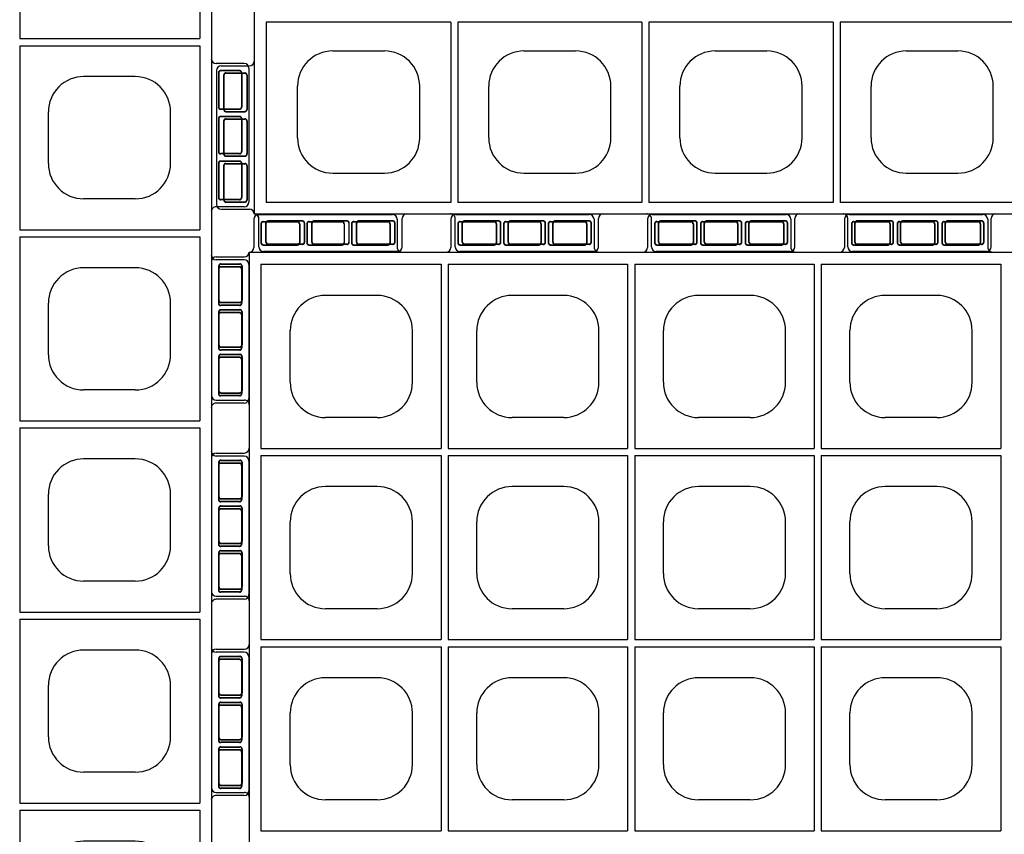
# Model space of a CAD drawing. Extents: x 0 to 36, y 0 to 22.
# Drawn here: x 4.1 to 5.2, y 3.7 to 4.6 of the extents above; entities that cross this region are included whole.
import ezdxf

# ---------------------------------------------------------------- set-up
doc = ezdxf.new("R2010")
doc.units = 0
doc.header["$LTSCALE"] = 0.5
doc.header["$MEASUREMENT"] = 0
doc.linetypes.add('DASHED', pattern=[0.75, 0.5, -0.25])
doc.linetypes.add('SOLID', pattern=[0])
doc.layers.get('0').update_dxf_attribs({"linetype": 'CONTINUOUS'})
doc.layers.get('DEFPOINTS').update_dxf_attribs({"linetype": 'CONTINUOUS'})
for name, color, linetype in [('GEOBLOCK', 7, 'SOLID'), ('TABS', 7, 'SOLID'), ('TEXT', 7, 'CONTINUOUS')]:
    doc.layers.add(name, color=color, linetype=linetype)

# ---------------------------------------------------------------- blocks, each defined once
blk = doc.blocks.new('SECTPLAN')
for p, q in [((7.3762, 4.79), (7.3762, 4.0232)), ((8.1599, 4.79), (8.1599, 4.0232)), ((8.1899, 4.79), (8.1899, 4.0232)), ((8.9736, 4.79), (8.9736, 4.0232)), ((9.0036, 4.79), (9.0036, 4.0232)), ((9.7887, 4.79), (9.7887, 4.0232)), ((7.658, 4.6653), (7.878, 4.6653)), ((8.4717, 4.6653), (8.6917, 4.6653)), ((9.2855, 4.6653), (9.5055, 4.6653)), ((7.508, 4.2953), (7.508, 4.5153)), ((8.028, 4.2953), (8.028, 4.5153)), ((8.3217, 4.2953), (8.3217, 4.5153)), ((8.8417, 4.2953), (8.8417, 4.5153)), ((9.1355, 4.2953), (9.1355, 4.5153)), ((9.6555, 4.2953), (9.6555, 4.5153)), ((7.658, 4.1453), (7.878, 4.1453)), ((8.4717, 4.1453), (8.6917, 4.1453)), ((9.2855, 4.1453), (9.5055, 4.1453)), ((7.3762, 3.9932), (7.3762, 3.2291)), ((8.1599, 3.9932), (8.1599, 3.2291)), ((8.1899, 3.9932), (8.1899, 3.2291)), ((8.9736, 3.9932), (8.9736, 3.2291)), ((9.0036, 3.9932), (9.0036, 3.2291)), ((9.7887, 3.9932), (9.7887, 3.2291)), ((7.658, 3.8712), (7.878, 3.8712)), ((8.4717, 3.8712), (8.6917, 3.8712)), ((9.2855, 3.8712), (9.5055, 3.8712)), ((7.508, 3.5012), (7.508, 3.7212)), ((8.028, 3.5012), (8.028, 3.7212)), ((8.3217, 3.5012), (8.3217, 3.7212)), ((8.8417, 3.5012), (8.8417, 3.7212)), ((9.1355, 3.5012), (9.1355, 3.7212)), ((9.6555, 3.5012), (9.6555, 3.7212)), ((7.658, 3.3512), (7.878, 3.3512)), ((8.4717, 3.3512), (8.6917, 3.3512)), ((9.2855, 3.3512), (9.5055, 3.3512)), ((7.3762, 3.1991), (7.3762, 2.4356)), ((8.1599, 3.1991), (8.1599, 2.4356)), ((8.1899, 3.1991), (8.1899, 2.4356)), ((8.9736, 3.1991), (8.9736, 2.4356)), ((9.0036, 3.1991), (9.0036, 2.4356)), ((9.7887, 3.1991), (9.7887, 2.4356)), ((7.658, 3.0771), (7.878, 3.0771)), ((8.4717, 3.0771), (8.6917, 3.0771)), ((9.2855, 3.0771), (9.5055, 3.0771)), ((7.508, 2.7071), (7.508, 2.9271)), ((8.028, 2.7071), (8.028, 2.9271)), ((8.3217, 2.7071), (8.3217, 2.9271)), ((8.8417, 2.7071), (8.8417, 2.9271)), ((9.1355, 2.7071), (9.1355, 2.9271)), ((9.6555, 2.7071), (9.6555, 2.9271)), ((7.658, 2.5571), (7.878, 2.5571)), ((8.4717, 2.5571), (8.6917, 2.5571)), ((9.2855, 2.5571), (9.5055, 2.5571)), ((7.3762, 2.4056), (7.3762, 1.6409)), ((8.1599, 2.4056), (8.1599, 1.6409)), ((8.1899, 2.4056), (8.1899, 1.6409)), ((8.9736, 2.4056), (8.9736, 1.6409)), ((9.0036, 2.4056), (9.0036, 1.6409)), ((9.7887, 2.4056), (9.7887, 1.6409)), ((7.658, 2.2829), (7.878, 2.2829)), ((8.4717, 2.2829), (8.6917, 2.2829)), ((9.2855, 2.2829), (9.5055, 2.2829)), ((7.508, 1.9129), (7.508, 2.1329)), ((8.028, 1.9129), (8.028, 2.1329)), ((8.3217, 1.9129), (8.3217, 2.1329)), ((8.8417, 1.9129), (8.8417, 2.1329)), ((9.1355, 1.9129), (9.1355, 2.1329)), ((9.6555, 1.9129), (9.6555, 2.1329)), ((7.658, 1.7629), (7.878, 1.7629)), ((8.4717, 1.7629), (8.6917, 1.7629)), ((9.2855, 1.7629), (9.5055, 1.7629)), ((0.0513, 0.8168), (0.0513, 0.05)), ((0.8364, 0.8168), (0.8364, 0.05)), ((0.8664, 0.8168), (0.8664, 0.05)), ((1.6501, 0.8168), (1.6501, 0.05)), ((1.6801, 0.8168), (1.6801, 0.05)), ((2.4638, 0.8168), (2.4638, 0.05)), ((2.4938, 0.8168), (2.4938, 0.05)), ((3.2776, 0.8168), (3.2776, 0.05)), ((3.3076, 0.8168), (3.3076, 0.05)), ((4.0913, 0.8168), (4.0913, 0.05)), ((4.1213, 0.8168), (4.1213, 0.05)), ((4.905, 0.8168), (4.905, 0.05)), ((4.935, 0.8168), (4.935, 0.05)), ((5.7187, 0.8168), (5.7187, 0.05)), ((5.7487, 0.8168), (5.7487, 0.05)), ((0.3345, 0.6947), (0.5545, 0.6947)), ((1.1483, 0.6947), (1.3683, 0.6947)), ((1.962, 0.6947), (2.182, 0.6947)), ((2.7757, 0.6947), (2.9957, 0.6947)), ((3.5894, 0.6947), (3.8094, 0.6947)), ((4.4031, 0.6947), (4.6231, 0.6947)), ((5.2169, 0.6947), (5.4369, 0.6947)), ((0.1845, 0.3247), (0.1845, 0.5447)), ((0.7045, 0.3247), (0.7045, 0.5447)), ((0.9983, 0.3247), (0.9983, 0.5447)), ((1.5183, 0.3247), (1.5183, 0.5447)), ((1.812, 0.3247), (1.812, 0.5447)), ((2.332, 0.3247), (2.332, 0.5447)), ((2.6257, 0.3247), (2.6257, 0.5447)), ((3.1457, 0.3247), (3.1457, 0.5447)), ((3.4394, 0.3247), (3.4394, 0.5447)), ((3.9594, 0.3247), (3.9594, 0.5447)), ((4.2531, 0.3247), (4.2531, 0.5447)), ((4.7731, 0.3247), (4.7731, 0.5447)), ((5.0669, 0.3247), (5.0669, 0.5447)), ((5.5869, 0.3247), (5.5869, 0.5447)), ((0.3345, 0.1747), (0.5545, 0.1747)), ((1.1483, 0.1747), (1.3683, 0.1747)), ((1.962, 0.1747), (2.182, 0.1747)), ((2.7757, 0.1747), (2.9957, 0.1747)), ((3.5894, 0.1747), (3.8094, 0.1747)), ((4.4031, 0.1747), (4.6231, 0.1747)), ((5.2169, 0.1747), (5.4369, 0.1747))]:
    blk.add_line(p, q)
for centre, start, end in [((7.658, 4.5153), 90, 180), ((7.878, 4.5153), 360, 90), ((8.4717, 4.5153), 90, 180), ((8.6917, 4.5153), 360, 90), ((9.2855, 4.5153), 90, 180), ((9.5055, 4.5153), 360, 90), ((7.658, 4.2953), 180, 270), ((7.878, 4.2953), 270, 360), ((8.4717, 4.2953), 180, 270), ((8.6917, 4.2953), 270, 360), ((9.2855, 4.2953), 180, 270), ((9.5055, 4.2953), 270, 360), ((7.658, 3.7212), 90, 180), ((7.878, 3.7212), 360, 90), ((8.4717, 3.7212), 90, 180), ((8.6917, 3.7212), 360, 90), ((9.2855, 3.7212), 90, 180), ((9.5055, 3.7212), 360, 90), ((7.658, 3.5012), 180, 270), ((7.878, 3.5012), 270, 360), ((8.4717, 3.5012), 180, 270), ((8.6917, 3.5012), 270, 360), ((9.2855, 3.5012), 180, 270), ((9.5055, 3.5012), 270, 360), ((7.658, 2.9271), 90, 180), ((7.878, 2.9271), 360, 90), ((8.4717, 2.9271), 90, 180), ((8.6917, 2.9271), 360, 90), ((9.2855, 2.9271), 90, 180), ((9.5055, 2.9271), 360, 90), ((7.658, 2.7071), 180, 270), ((7.878, 2.7071), 270, 360), ((8.4717, 2.7071), 180, 270), ((8.6917, 2.7071), 270, 360), ((9.2855, 2.7071), 180, 270), ((9.5055, 2.7071), 270, 360), ((7.658, 2.1329), 90, 180), ((7.878, 2.1329), 360, 90), ((8.4717, 2.1329), 90, 180), ((8.6917, 2.1329), 360, 90), ((9.2855, 2.1329), 90, 180), ((9.5055, 2.1329), 360, 90), ((7.658, 1.9129), 180, 270), ((7.878, 1.9129), 270, 360), ((8.4717, 1.9129), 180, 270), ((8.6917, 1.9129), 270, 360), ((9.2855, 1.9129), 180, 270), ((9.5055, 1.9129), 270, 360), ((0.3345, 0.5447), 90, 180), ((0.5545, 0.5447), 360, 90), ((1.1483, 0.5447), 90, 180), ((1.3683, 0.5447), 360, 90), ((1.962, 0.5447), 90, 180), ((2.182, 0.5447), 360, 90), ((2.7757, 0.5447), 90, 180), ((2.9957, 0.5447), 360, 90), ((3.5894, 0.5447), 90, 180), ((3.8094, 0.5447), 360, 90), ((4.4031, 0.5447), 90, 180), ((4.6231, 0.5447), 360, 90), ((5.2169, 0.5447), 90, 180), ((5.4369, 0.5447), 360, 90), ((0.3345, 0.3247), 180, 270), ((0.5545, 0.3247), 270, 360), ((1.1483, 0.3247), 180, 270), ((1.3683, 0.3247), 270, 360), ((1.962, 0.3247), 180, 270), ((2.182, 0.3247), 270, 360), ((2.7757, 0.3247), 180, 270), ((2.9957, 0.3247), 270, 360), ((3.5894, 0.3247), 180, 270), ((3.8094, 0.3247), 270, 360), ((4.4031, 0.3247), 180, 270), ((4.6231, 0.3247), 270, 360), ((5.2169, 0.3247), 180, 270), ((5.4369, 0.3247), 270, 360)]:
    blk.add_arc(centre, 0.15, start, end)
at = {"layer": 'DEFPOINTS', "color": 0, "linetype": 'ByBlock'}
for p in [(-0.14, 0.6312), (0.02, -0.1388), (0.63, -0.1388)]:
    blk.add_point(p, dxfattribs=at)
at = {"layer": 'GEOBLOCK'}
for p, q in [((9.84, 4.84), (0, 4.84)), ((0, 4.84), (0, 0)), ((9.84, 4.84), (9.84, 0)), ((8.1599, 4.79), (7.3762, 4.79)), ((8.9736, 4.79), (8.1899, 4.79)), ((9.7887, 4.79), (9.0036, 4.79)), ((0.8364, 0.05), (0.0513, 0.05)), ((1.6501, 0.05), (0.8664, 0.05)), ((2.4638, 0.05), (1.6801, 0.05)), ((3.2776, 0.05), (2.4938, 0.05)), ((4.0913, 0.05), (3.3076, 0.05)), ((4.905, 0.05), (4.1213, 0.05)), ((5.7187, 0.05), (4.935, 0.05)), ((6.5324, 0.05), (5.7487, 0.05)), ((9.84, 0), (0, 0))]:
    blk.add_line(p, q, dxfattribs=at)
at = {"layer": 'GEOBLOCK', "linetype": 'Continuous'}
for p, q in [((8.1599, 4.0232), (7.3762, 4.0232)), ((8.1599, 3.9932), (7.3762, 3.9932)), ((8.9736, 4.0232), (8.1899, 4.0232)), ((8.9736, 3.9932), (8.1899, 3.9932)), ((9.7887, 4.0232), (9.0036, 4.0232)), ((9.7887, 3.9932), (9.0036, 3.9932)), ((8.1599, 3.2291), (7.3762, 3.2291)), ((8.9736, 3.2291), (8.1899, 3.2291)), ((9.7887, 3.2291), (9.0036, 3.2291)), ((8.1599, 3.1991), (7.3762, 3.1991)), ((8.9736, 3.1991), (8.1899, 3.1991)), ((9.7887, 3.1991), (9.0036, 3.1991)), ((8.1599, 2.4356), (7.3762, 2.4356)), ((8.9736, 2.4356), (8.1899, 2.4356)), ((9.7887, 2.4356), (9.0036, 2.4356)), ((8.1599, 2.4056), (7.3762, 2.4056)), ((8.9736, 2.4056), (8.1899, 2.4056)), ((9.7887, 2.4056), (9.0036, 2.4056)), ((8.1599, 1.6409), (7.3762, 1.6409)), ((8.9736, 1.6409), (8.1899, 1.6409)), ((9.7887, 1.6409), (9.0036, 1.6409)), ((0.8364, 0.8168), (0.0513, 0.8168)), ((1.6501, 0.8168), (0.8664, 0.8168)), ((2.4638, 0.8168), (1.6801, 0.8168)), ((3.2776, 0.8168), (2.4938, 0.8168)), ((4.0913, 0.8168), (3.3076, 0.8168)), ((4.905, 0.8168), (4.1213, 0.8168)), ((5.7187, 0.8168), (4.935, 0.8168)), ((6.5324, 0.8168), (5.7487, 0.8168))]:
    blk.add_line(p, q, dxfattribs=at)
at = {"layer": 'GEOBLOCK', "color": 6}
blk.add_arc((-0.0211, 0.0001), 0.0211, 2.9168, 87.0836, dxfattribs=at)
at = {"layer": 'TABS', "color": 5}
for p, q in [((8.1291, 5), (7.5591, 5)), ((9.8, 5), (9.23, 5)), ((7.5391, 4.98), (7.5391, 4.86)), ((8.1491, 4.98), (8.1491, 4.86)), ((9.21, 4.98), (9.21, 4.86)), ((9.82, 4.98), (9.82, 4.86)), ((0.02, -0.1388), (0.02, -0.0188)), ((0.63, -0.1388), (0.63, -0.0188)), ((1.6909, -0.1388), (1.6909, -0.0188)), ((2.3009, -0.1388), (2.3009, -0.0188)), ((3.3618, -0.1388), (3.3618, -0.0188)), ((3.9718, -0.1388), (3.9718, -0.0188)), ((5.0327, -0.1388), (5.0327, -0.0188)), ((5.6427, -0.1388), (5.6427, -0.0188)), ((0.61, -0.1588), (0.04, -0.1588)), ((2.2809, -0.1588), (1.7109, -0.1588)), ((3.9518, -0.1588), (3.3818, -0.1588)), ((5.6227, -0.1588), (5.0527, -0.1588))]:
    blk.add_line(p, q, dxfattribs=at)
at = {"layer": 'TABS', "color": 6}
for p, q in [((8.9645, 5), (8.3945, 5)), ((8.3745, 4.98), (8.3745, 4.86)), ((8.9845, 4.98), (8.9845, 4.86)), ((9.98, 4.82), (9.86, 4.82)), ((10, 4.8), (10, 4.23)), ((9.98, 4.21), (9.86, 4.21)), ((9.98, 3.1445), (9.86, 3.1445)), ((10, 3.1245), (10, 2.5545)), ((9.98, 2.5345), (9.86, 2.5345)), ((-0.14, 0.6312), (-0.02, 0.6312)), ((-0.16, 0.6112), (-0.16, 0.0412)), ((-0.14, 0.0212), (-0.02, 0.0212)), ((0.8555, -0.1388), (0.8555, -0.0188)), ((1.4655, -0.1388), (1.4655, -0.0188)), ((2.5264, -0.1388), (2.5264, -0.0188)), ((3.1364, -0.1388), (3.1364, -0.0188)), ((4.1973, -0.1388), (4.1973, -0.0188)), ((4.8073, -0.1388), (4.8073, -0.0188)), ((1.4455, -0.1588), (0.8755, -0.1588)), ((3.1164, -0.1588), (2.5464, -0.1588)), ((4.7873, -0.1588), (4.2173, -0.1588))]:
    blk.add_line(p, q, dxfattribs=at)
at = {"layer": 'TABS', "color": 5, "linetype": 'DASHED'}
for p, q in [((7.5691, 4.96), (7.5691, 4.88)), ((7.5705, 4.96), (7.5705, 4.88)), ((7.7241, 4.97), (7.5791, 4.97)), ((7.7241, 4.9686), (7.5791, 4.9686)), ((7.7327, 4.96), (7.7327, 4.88)), ((7.7341, 4.96), (7.7341, 4.88)), ((7.7641, 4.96), (7.7641, 4.88)), ((7.7655, 4.96), (7.7655, 4.88)), ((7.9141, 4.97), (7.7741, 4.97)), ((7.9141, 4.9686), (7.7741, 4.9686)), ((7.9227, 4.96), (7.9227, 4.88)), ((7.9241, 4.96), (7.9241, 4.88)), ((7.9541, 4.96), (7.9541, 4.88)), ((7.9555, 4.96), (7.9555, 4.88)), ((8.1091, 4.97), (7.9641, 4.97)), ((8.1091, 4.9686), (7.9641, 4.9686)), ((8.1177, 4.96), (8.1177, 4.88)), ((8.1191, 4.96), (8.1191, 4.88)), ((9.24, 4.96), (9.24, 4.88)), ((9.2414, 4.96), (9.2414, 4.88)), ((9.395, 4.97), (9.25, 4.97)), ((9.395, 4.9686), (9.25, 4.9686)), ((9.4036, 4.96), (9.4036, 4.88)), ((9.405, 4.96), (9.405, 4.88)), ((9.435, 4.96), (9.435, 4.88)), ((9.4364, 4.96), (9.4364, 4.88)), ((9.585, 4.97), (9.445, 4.97)), ((9.585, 4.9686), (9.445, 4.9686)), ((9.5936, 4.96), (9.5936, 4.88)), ((9.595, 4.96), (9.595, 4.88)), ((9.625, 4.96), (9.625, 4.88)), ((9.6264, 4.96), (9.6264, 4.88)), ((9.78, 4.97), (9.635, 4.97)), ((9.78, 4.9686), (9.635, 4.9686)), ((9.7886, 4.96), (9.7886, 4.88)), ((9.79, 4.96), (9.79, 4.88)), ((7.7241, 4.8714), (7.5791, 4.8714)), ((7.7241, 4.87), (7.5791, 4.87)), ((7.9141, 4.8714), (7.7741, 4.8714)), ((7.9141, 4.87), (7.7741, 4.87)), ((8.1091, 4.8714), (7.9641, 4.8714)), ((8.1091, 4.87), (7.9641, 4.87)), ((9.395, 4.8714), (9.25, 4.8714)), ((9.395, 4.87), (9.25, 4.87)), ((9.585, 4.8714), (9.445, 4.8714)), ((9.585, 4.87), (9.445, 4.87)), ((9.78, 4.8714), (9.635, 4.8714)), ((9.78, 4.87), (9.635, 4.87)), ((0.05, -0.1188), (0.05, -0.0388)), ((0.0514, -0.1188), (0.0514, -0.0388)), ((0.205, -0.0288), (0.06, -0.0288)), ((0.205, -0.0302), (0.06, -0.0302)), ((0.2136, -0.1188), (0.2136, -0.0388)), ((0.215, -0.1188), (0.215, -0.0388)), ((0.245, -0.1188), (0.245, -0.0388)), ((0.2464, -0.1188), (0.2464, -0.0388)), ((0.395, -0.0288), (0.255, -0.0288)), ((0.395, -0.0302), (0.255, -0.0302)), ((0.4036, -0.1188), (0.4036, -0.0388)), ((0.405, -0.1188), (0.405, -0.0388)), ((0.435, -0.1188), (0.435, -0.0388)), ((0.4364, -0.1188), (0.4364, -0.0388)), ((0.59, -0.0288), (0.445, -0.0288)), ((0.59, -0.0302), (0.445, -0.0302)), ((0.5986, -0.1188), (0.5986, -0.0388)), ((0.6, -0.1188), (0.6, -0.0388)), ((1.7209, -0.1188), (1.7209, -0.0388)), ((1.7223, -0.1188), (1.7223, -0.0388)), ((1.8759, -0.0288), (1.7309, -0.0288)), ((1.8759, -0.0302), (1.7309, -0.0302)), ((1.8845, -0.1188), (1.8845, -0.0388)), ((1.8859, -0.1188), (1.8859, -0.0388)), ((1.9159, -0.1188), (1.9159, -0.0388)), ((1.9173, -0.1188), (1.9173, -0.0388)), ((2.0659, -0.0288), (1.9259, -0.0288)), ((2.0659, -0.0302), (1.9259, -0.0302)), ((2.0745, -0.1188), (2.0745, -0.0388)), ((2.0759, -0.1188), (2.0759, -0.0388)), ((2.1059, -0.1188), (2.1059, -0.0388)), ((2.1073, -0.1188), (2.1073, -0.0388)), ((2.2609, -0.0288), (2.1159, -0.0288)), ((2.2609, -0.0302), (2.1159, -0.0302)), ((2.2695, -0.1188), (2.2695, -0.0388)), ((2.2709, -0.1188), (2.2709, -0.0388)), ((3.3918, -0.1188), (3.3918, -0.0388)), ((3.3932, -0.1188), (3.3932, -0.0388)), ((3.5468, -0.0288), (3.4018, -0.0288)), ((3.5468, -0.0302), (3.4018, -0.0302)), ((3.5554, -0.1188), (3.5554, -0.0388)), ((3.5568, -0.1188), (3.5568, -0.0388)), ((3.5868, -0.1188), (3.5868, -0.0388)), ((3.5882, -0.1188), (3.5882, -0.0388)), ((3.7368, -0.0288), (3.5968, -0.0288)), ((3.7368, -0.0302), (3.5968, -0.0302)), ((3.7454, -0.1188), (3.7454, -0.0388)), ((3.7468, -0.1188), (3.7468, -0.0388)), ((3.7768, -0.1188), (3.7768, -0.0388)), ((3.7782, -0.1188), (3.7782, -0.0388)), ((3.9318, -0.0288), (3.7868, -0.0288)), ((3.9318, -0.0302), (3.7868, -0.0302)), ((3.9404, -0.1188), (3.9404, -0.0388)), ((3.9418, -0.1188), (3.9418, -0.0388)), ((5.0627, -0.1188), (5.0627, -0.0388)), ((5.0641, -0.1188), (5.0641, -0.0388)), ((5.2177, -0.0288), (5.0727, -0.0288)), ((5.2177, -0.0302), (5.0727, -0.0302)), ((5.2263, -0.1188), (5.2263, -0.0388)), ((5.2277, -0.1188), (5.2277, -0.0388)), ((5.2577, -0.1188), (5.2577, -0.0388)), ((5.2591, -0.1188), (5.2591, -0.0388)), ((5.4077, -0.0288), (5.2677, -0.0288)), ((5.4077, -0.0302), (5.2677, -0.0302)), ((5.4163, -0.1188), (5.4163, -0.0388)), ((5.4177, -0.1188), (5.4177, -0.0388)), ((5.4477, -0.1188), (5.4477, -0.0388)), ((5.4491, -0.1188), (5.4491, -0.0388)), ((5.6027, -0.0288), (5.4577, -0.0288)), ((5.6027, -0.0302), (5.4577, -0.0302)), ((5.6113, -0.1188), (5.6113, -0.0388)), ((5.6127, -0.1188), (5.6127, -0.0388)), ((0.205, -0.1274), (0.06, -0.1274)), ((0.205, -0.1288), (0.06, -0.1288)), ((0.395, -0.1274), (0.255, -0.1274)), ((0.395, -0.1288), (0.255, -0.1288)), ((0.59, -0.1274), (0.445, -0.1274)), ((0.59, -0.1288), (0.445, -0.1288)), ((1.8759, -0.1274), (1.7309, -0.1274)), ((1.8759, -0.1288), (1.7309, -0.1288)), ((2.0659, -0.1274), (1.9259, -0.1274)), ((2.0659, -0.1288), (1.9259, -0.1288)), ((2.2609, -0.1274), (2.1159, -0.1274)), ((2.2609, -0.1288), (2.1159, -0.1288)), ((3.5468, -0.1274), (3.4018, -0.1274)), ((3.5468, -0.1288), (3.4018, -0.1288)), ((3.7368, -0.1274), (3.5968, -0.1274)), ((3.7368, -0.1288), (3.5968, -0.1288)), ((3.9318, -0.1274), (3.7868, -0.1274)), ((3.9318, -0.1288), (3.7868, -0.1288)), ((5.2177, -0.1274), (5.0727, -0.1274)), ((5.2177, -0.1288), (5.0727, -0.1288)), ((5.4077, -0.1274), (5.2677, -0.1274)), ((5.4077, -0.1288), (5.2677, -0.1288)), ((5.6027, -0.1274), (5.4577, -0.1274)), ((5.6027, -0.1288), (5.4577, -0.1288))]:
    blk.add_line(p, q, dxfattribs=at)
at = {"layer": 'TABS', "color": 6, "linetype": 'DASHED'}
for p, q in [((8.4045, 4.96), (8.4045, 4.88)), ((8.4059, 4.96), (8.4059, 4.88)), ((8.5595, 4.97), (8.4145, 4.97)), ((8.5595, 4.9686), (8.4145, 4.9686)), ((8.5681, 4.96), (8.5681, 4.88)), ((8.5695, 4.96), (8.5695, 4.88)), ((8.5995, 4.96), (8.5995, 4.88)), ((8.6009, 4.96), (8.6009, 4.88)), ((8.7495, 4.97), (8.6095, 4.97)), ((8.7495, 4.9686), (8.6095, 4.9686)), ((8.7581, 4.96), (8.7581, 4.88)), ((8.7595, 4.96), (8.7595, 4.88)), ((8.7895, 4.96), (8.7895, 4.88)), ((8.7909, 4.96), (8.7909, 4.88)), ((8.9445, 4.97), (8.7995, 4.97)), ((8.9445, 4.9686), (8.7995, 4.9686)), ((8.9531, 4.96), (8.9531, 4.88)), ((8.9545, 4.96), (8.9545, 4.88)), ((8.5595, 4.8714), (8.4145, 4.8714)), ((8.5595, 4.87), (8.4145, 4.87)), ((8.7495, 4.8714), (8.6095, 4.8714)), ((8.7495, 4.87), (8.6095, 4.87)), ((8.9445, 4.8714), (8.7995, 4.8714)), ((8.9445, 4.87), (8.7995, 4.87)), ((9.87, 4.78), (9.87, 4.635)), ((9.8714, 4.78), (9.8714, 4.635)), ((9.96, 4.79), (9.88, 4.79)), ((9.96, 4.7886), (9.88, 4.7886)), ((9.9686, 4.78), (9.9686, 4.635)), ((9.97, 4.78), (9.97, 4.635)), ((9.96, 4.6264), (9.88, 4.6264)), ((9.96, 4.625), (9.88, 4.625)), ((9.87, 4.585), (9.87, 4.445)), ((9.8714, 4.585), (9.8714, 4.445)), ((9.96, 4.595), (9.88, 4.595)), ((9.96, 4.5936), (9.88, 4.5936)), ((9.9686, 4.585), (9.9686, 4.445)), ((9.97, 4.585), (9.97, 4.445)), ((9.96, 4.4364), (9.88, 4.4364)), ((9.96, 4.435), (9.88, 4.435)), ((9.96, 4.405), (9.88, 4.405)), ((9.96, 4.4036), (9.88, 4.4036)), ((9.87, 4.395), (9.87, 4.25)), ((9.8714, 4.395), (9.8714, 4.25)), ((9.9686, 4.395), (9.9686, 4.25)), ((9.97, 4.395), (9.97, 4.25)), ((9.96, 4.2414), (9.88, 4.2414)), ((9.96, 4.24), (9.88, 4.24)), ((9.87, 3.1045), (9.87, 2.9595)), ((9.8714, 3.1045), (9.8714, 2.9595)), ((9.96, 3.1145), (9.88, 3.1145)), ((9.96, 3.1131), (9.88, 3.1131)), ((9.9686, 3.1045), (9.9686, 2.9595)), ((9.97, 3.1045), (9.97, 2.9595)), ((9.96, 2.9509), (9.88, 2.9509)), ((9.96, 2.9495), (9.88, 2.9495)), ((9.87, 2.9095), (9.87, 2.7695)), ((9.8714, 2.9095), (9.8714, 2.7695)), ((9.96, 2.9195), (9.88, 2.9195)), ((9.96, 2.9181), (9.88, 2.9181)), ((9.9686, 2.9095), (9.9686, 2.7695)), ((9.97, 2.9095), (9.97, 2.7695)), ((9.96, 2.7609), (9.88, 2.7609)), ((9.96, 2.7595), (9.88, 2.7595)), ((9.96, 2.7295), (9.88, 2.7295)), ((9.96, 2.7281), (9.88, 2.7281)), ((9.87, 2.7195), (9.87, 2.5745)), ((9.8714, 2.7195), (9.8714, 2.5745)), ((9.9686, 2.7195), (9.9686, 2.5745)), ((9.97, 2.7195), (9.97, 2.5745)), ((9.96, 2.5659), (9.88, 2.5659)), ((9.96, 2.5645), (9.88, 2.5645)), ((-0.13, 0.5912), (-0.13, 0.4462)), ((-0.1286, 0.5912), (-0.1286, 0.4462)), ((-0.12, 0.6012), (-0.04, 0.6012)), ((-0.12, 0.5998), (-0.04, 0.5998)), ((-0.0314, 0.5912), (-0.0314, 0.4462)), ((-0.03, 0.5912), (-0.03, 0.4462)), ((-0.12, 0.4376), (-0.04, 0.4376)), ((-0.12, 0.4362), (-0.04, 0.4362)), ((-0.13, 0.3962), (-0.13, 0.2562)), ((-0.1286, 0.3962), (-0.1286, 0.2562)), ((-0.12, 0.4062), (-0.04, 0.4062)), ((-0.12, 0.4048), (-0.04, 0.4048)), ((-0.0314, 0.3962), (-0.0314, 0.2562)), ((-0.03, 0.3962), (-0.03, 0.2562)), ((-0.12, 0.2476), (-0.04, 0.2476)), ((-0.12, 0.2462), (-0.04, 0.2462)), ((-0.12, 0.2162), (-0.04, 0.2162)), ((-0.12, 0.2148), (-0.04, 0.2148)), ((-0.13, 0.2062), (-0.13, 0.0612)), ((-0.1286, 0.2062), (-0.1286, 0.0612)), ((-0.0314, 0.2062), (-0.0314, 0.0612)), ((-0.03, 0.2062), (-0.03, 0.0612)), ((-0.12, 0.0526), (-0.04, 0.0526)), ((-0.12, 0.0512), (-0.04, 0.0512)), ((0.8855, -0.1188), (0.8855, -0.0388)), ((0.8869, -0.1188), (0.8869, -0.0388)), ((1.0405, -0.0288), (0.8955, -0.0288)), ((1.0405, -0.0302), (0.8955, -0.0302)), ((1.0491, -0.1188), (1.0491, -0.0388)), ((1.0505, -0.1188), (1.0505, -0.0388)), ((1.0805, -0.1188), (1.0805, -0.0388)), ((1.0819, -0.1188), (1.0819, -0.0388)), ((1.2305, -0.0288), (1.0905, -0.0288)), ((1.2305, -0.0302), (1.0905, -0.0302)), ((1.2391, -0.1188), (1.2391, -0.0388)), ((1.2405, -0.1188), (1.2405, -0.0388)), ((1.2705, -0.1188), (1.2705, -0.0388)), ((1.2719, -0.1188), (1.2719, -0.0388)), ((1.4255, -0.0288), (1.2805, -0.0288)), ((1.4255, -0.0302), (1.2805, -0.0302)), ((1.4341, -0.1188), (1.4341, -0.0388)), ((1.4355, -0.1188), (1.4355, -0.0388)), ((2.5564, -0.1188), (2.5564, -0.0388)), ((2.5578, -0.1188), (2.5578, -0.0388)), ((2.7114, -0.0288), (2.5664, -0.0288)), ((2.7114, -0.0302), (2.5664, -0.0302)), ((2.72, -0.1188), (2.72, -0.0388)), ((2.7214, -0.1188), (2.7214, -0.0388)), ((2.7514, -0.1188), (2.7514, -0.0388)), ((2.7528, -0.1188), (2.7528, -0.0388)), ((2.9014, -0.0288), (2.7614, -0.0288)), ((2.9014, -0.0302), (2.7614, -0.0302)), ((2.91, -0.1188), (2.91, -0.0388)), ((2.9114, -0.1188), (2.9114, -0.0388)), ((2.9414, -0.1188), (2.9414, -0.0388)), ((2.9428, -0.1188), (2.9428, -0.0388)), ((3.0964, -0.0288), (2.9514, -0.0288)), ((3.0964, -0.0302), (2.9514, -0.0302)), ((3.105, -0.1188), (3.105, -0.0388)), ((3.1064, -0.1188), (3.1064, -0.0388)), ((4.2273, -0.1188), (4.2273, -0.0388)), ((4.2287, -0.1188), (4.2287, -0.0388)), ((4.3823, -0.0288), (4.2373, -0.0288)), ((4.3823, -0.0302), (4.2373, -0.0302)), ((4.3909, -0.1188), (4.3909, -0.0388)), ((4.3923, -0.1188), (4.3923, -0.0388)), ((4.4223, -0.1188), (4.4223, -0.0388)), ((4.4237, -0.1188), (4.4237, -0.0388)), ((4.5723, -0.0288), (4.4323, -0.0288)), ((4.5723, -0.0302), (4.4323, -0.0302)), ((4.5809, -0.1188), (4.5809, -0.0388)), ((4.5823, -0.1188), (4.5823, -0.0388)), ((4.6123, -0.1188), (4.6123, -0.0388)), ((4.6137, -0.1188), (4.6137, -0.0388)), ((4.7673, -0.0288), (4.6223, -0.0288)), ((4.7673, -0.0302), (4.6223, -0.0302)), ((4.7759, -0.1188), (4.7759, -0.0388)), ((4.7773, -0.1188), (4.7773, -0.0388)), ((1.0405, -0.1274), (0.8955, -0.1274)), ((1.0405, -0.1288), (0.8955, -0.1288)), ((1.2305, -0.1274), (1.0905, -0.1274)), ((1.2305, -0.1288), (1.0905, -0.1288)), ((1.4255, -0.1274), (1.2805, -0.1274)), ((1.4255, -0.1288), (1.2805, -0.1288)), ((2.7114, -0.1274), (2.5664, -0.1274)), ((2.7114, -0.1288), (2.5664, -0.1288)), ((2.9014, -0.1274), (2.7614, -0.1274)), ((2.9014, -0.1288), (2.7614, -0.1288)), ((3.0964, -0.1274), (2.9514, -0.1274)), ((3.0964, -0.1288), (2.9514, -0.1288)), ((4.3823, -0.1274), (4.2373, -0.1274)), ((4.3823, -0.1288), (4.2373, -0.1288)), ((4.5723, -0.1274), (4.4323, -0.1274)), ((4.5723, -0.1288), (4.4323, -0.1288)), ((4.7673, -0.1274), (4.6223, -0.1274)), ((4.7673, -0.1288), (4.6223, -0.1288))]:
    blk.add_line(p, q, dxfattribs=at)
at = {"layer": 'TABS', "color": 7}
for p, q in [((9.98, 3.9822), (9.86, 3.9822)), ((10, 3.9622), (10, 3.3922)), ((9.98, 3.3722), (9.86, 3.3722)), ((9.98, 2.3067), (9.86, 2.3067)), ((10, 2.2867), (10, 1.7167)), ((9.98, 1.6967), (9.86, 1.6967))]:
    blk.add_line(p, q, dxfattribs=at)
at = {"layer": 'TABS', "color": 7, "linetype": 'DASHED'}
for p, q in [((9.87, 3.9422), (9.87, 3.7972)), ((9.8714, 3.9422), (9.8714, 3.7972)), ((9.96, 3.9522), (9.88, 3.9522)), ((9.96, 3.9508), (9.88, 3.9508)), ((9.9686, 3.9422), (9.9686, 3.7972)), ((9.97, 3.9422), (9.97, 3.7972)), ((9.96, 3.7886), (9.88, 3.7886)), ((9.96, 3.7872), (9.88, 3.7872)), ((9.87, 3.7472), (9.87, 3.6072)), ((9.8714, 3.7472), (9.8714, 3.6072)), ((9.96, 3.7572), (9.88, 3.7572)), ((9.96, 3.7558), (9.88, 3.7558)), ((9.9686, 3.7472), (9.9686, 3.6072)), ((9.97, 3.7472), (9.97, 3.6072)), ((9.96, 3.5986), (9.88, 3.5986)), ((9.96, 3.5972), (9.88, 3.5972)), ((9.96, 3.5672), (9.88, 3.5672)), ((9.96, 3.5658), (9.88, 3.5658)), ((9.87, 3.5572), (9.87, 3.4122)), ((9.8714, 3.5572), (9.8714, 3.4122)), ((9.9686, 3.5572), (9.9686, 3.4122)), ((9.97, 3.5572), (9.97, 3.4122)), ((9.96, 3.4036), (9.88, 3.4036)), ((9.96, 3.4022), (9.88, 3.4022)), ((9.87, 2.2667), (9.87, 2.1217)), ((9.8714, 2.2667), (9.8714, 2.1217)), ((9.96, 2.2767), (9.88, 2.2767)), ((9.96, 2.2753), (9.88, 2.2753)), ((9.9686, 2.2667), (9.9686, 2.1217)), ((9.97, 2.2667), (9.97, 2.1217)), ((9.96, 2.1131), (9.88, 2.1131)), ((9.96, 2.1117), (9.88, 2.1117)), ((9.87, 2.0717), (9.87, 1.9317)), ((9.8714, 2.0717), (9.8714, 1.9317)), ((9.96, 2.0817), (9.88, 2.0817)), ((9.96, 2.0803), (9.88, 2.0803)), ((9.9686, 2.0717), (9.9686, 1.9317)), ((9.97, 2.0717), (9.97, 1.9317)), ((9.96, 1.9231), (9.88, 1.9231)), ((9.96, 1.9217), (9.88, 1.9217)), ((9.96, 1.8917), (9.88, 1.8917)), ((9.96, 1.8903), (9.88, 1.8903)), ((9.87, 1.8817), (9.87, 1.7367)), ((9.8714, 1.8817), (9.8714, 1.7367)), ((9.9686, 1.8817), (9.9686, 1.7367)), ((9.97, 1.8817), (9.97, 1.7367)), ((9.96, 1.7281), (9.88, 1.7281)), ((9.96, 1.7267), (9.88, 1.7267))]:
    blk.add_line(p, q, dxfattribs=at)
at = {"layer": 'TABS', "color": 5}
for centre, start, end in [((7.5591, 4.98), 90, 180), ((8.1291, 4.98), 0.0001, 90), ((9.23, 4.98), 90, 180), ((9.8, 4.98), 0.0001, 90), ((7.5191, 4.86), 270, 0.0001), ((8.1691, 4.86), 180, 270), ((9.19, 4.86), 270, 0.0001), ((9.84, 4.86), 180, 270), ((0, -0.0188), 0, 90), ((0, -0.0188), 359.9999, 90), ((0.65, -0.0188), 90, 180), ((1.6709, -0.0188), 359.9999, 90), ((2.3209, -0.0188), 90, 180), ((3.3418, -0.0188), 359.9999, 90), ((3.9918, -0.0188), 90, 180), ((5.0127, -0.0188), 359.9999, 90), ((5.6627, -0.0188), 90, 180), ((0.04, -0.1388), 180, 270), ((0.61, -0.1388), 270, 359.9999), ((1.7109, -0.1388), 180, 270), ((2.2809, -0.1388), 270, 359.9999), ((3.3818, -0.1388), 180, 270), ((3.9518, -0.1388), 270, 359.9999), ((5.0527, -0.1388), 180, 270), ((5.6227, -0.1388), 270, 359.9999)]:
    blk.add_arc(centre, 0.02, start, end, dxfattribs=at)
at = {"layer": 'TABS', "color": 6}
for centre, start, end in [((8.3945, 4.98), 90, 180), ((8.9645, 4.98), 0.0001, 90), ((8.3545, 4.86), 270, 0.0001), ((9.0045, 4.86), 180, 270), ((9.86, 4.84), 180, 270), ((9.98, 4.8), 360, 89.9999), ((9.86, 4.19), 89.9999, 180), ((9.98, 4.23), 270, 360), ((9.86, 3.1645), 180, 270), ((9.98, 3.1245), 360, 89.9999), ((9.86, 2.5145), 89.9999, 180), ((9.98, 2.5545), 270, 360), ((-0.14, 0.6112), 90.0001, 180), ((-0.02, 0.6512), 270, 0), ((-0.14, 0.0412), 180, 270), ((0.8355, -0.0188), 359.9999, 90), ((1.4855, -0.0188), 90, 180), ((2.5064, -0.0188), 359.9999, 90), ((3.1564, -0.0188), 90, 180), ((4.1773, -0.0188), 359.9999, 90), ((4.8273, -0.0188), 90, 180), ((0.8755, -0.1388), 180, 270), ((1.4455, -0.1388), 270, 359.9999), ((2.5464, -0.1388), 180, 270), ((3.1164, -0.1388), 270, 359.9999), ((4.2173, -0.1388), 180, 270), ((4.7873, -0.1388), 270, 359.9999)]:
    blk.add_arc(centre, 0.02, start, end, dxfattribs=at)
at = {"layer": 'TABS', "color": 5, "linetype": 'DASHED'}
for centre, radius, start, end in [((7.5791, 4.96), 0.01, 90, 180), ((7.5791, 4.96), 0.0086, 90, 180), ((7.7241, 4.96), 0.01, 0, 90), ((7.7241, 4.96), 0.0086, 0, 90), ((7.7741, 4.96), 0.01, 90, 180), ((7.7741, 4.96), 0.0086, 90, 180), ((7.9141, 4.96), 0.01, 0, 90), ((7.9141, 4.96), 0.0086, 0, 90), ((7.9641, 4.96), 0.01, 90, 180), ((7.9641, 4.96), 0.0086, 90, 180), ((8.1091, 4.96), 0.01, 0, 90), ((8.1091, 4.96), 0.0086, 0, 90), ((9.25, 4.96), 0.01, 90, 180), ((9.25, 4.96), 0.0086, 90, 180), ((9.395, 4.96), 0.01, 0, 90), ((9.395, 4.96), 0.0086, 0, 90), ((9.445, 4.96), 0.01, 90, 180), ((9.445, 4.96), 0.0086, 90, 180), ((9.585, 4.96), 0.01, 0, 90), ((9.585, 4.96), 0.0086, 0, 90), ((9.635, 4.96), 0.01, 90, 180), ((9.635, 4.96), 0.0086, 90, 180), ((9.78, 4.96), 0.01, 0, 90), ((9.78, 4.96), 0.0086, 0, 90), ((7.5791, 4.88), 0.01, 180, 270), ((7.5791, 4.88), 0.0086, 180, 270), ((7.7241, 4.88), 0.0086, 270, 0), ((7.7241, 4.88), 0.01, 270, 0), ((7.7741, 4.88), 0.01, 180, 270), ((7.7741, 4.88), 0.0086, 180, 270), ((7.9141, 4.88), 0.0086, 270, 0), ((7.9141, 4.88), 0.01, 270, 0), ((7.9641, 4.88), 0.01, 180, 270), ((7.9641, 4.88), 0.0086, 180, 270), ((8.1091, 4.88), 0.0086, 270, 0), ((8.1091, 4.88), 0.01, 270, 0), ((9.25, 4.88), 0.01, 180, 270), ((9.25, 4.88), 0.0086, 180, 270), ((9.395, 4.88), 0.0086, 270, 0), ((9.395, 4.88), 0.01, 270, 0), ((9.445, 4.88), 0.01, 180, 270), ((9.445, 4.88), 0.0086, 180, 270), ((9.585, 4.88), 0.0086, 270, 0), ((9.585, 4.88), 0.01, 270, 0), ((9.635, 4.88), 0.01, 180, 270), ((9.635, 4.88), 0.0086, 180, 270), ((9.78, 4.88), 0.0086, 270, 0), ((9.78, 4.88), 0.01, 270, 0), ((0.06, -0.0388), 0.01, 90, 180), ((0.06, -0.0388), 0.0086, 90, 180), ((0.205, -0.0388), 0.01, 0, 90), ((0.205, -0.0388), 0.0086, 0, 90), ((0.255, -0.0388), 0.01, 90, 180), ((0.255, -0.0388), 0.0086, 90, 180), ((0.395, -0.0388), 0.01, 0, 90), ((0.395, -0.0388), 0.0086, 0, 90), ((0.445, -0.0388), 0.01, 90, 180), ((0.445, -0.0388), 0.0086, 90, 180), ((0.59, -0.0388), 0.01, 0, 90), ((0.59, -0.0388), 0.0086, 0, 90), ((1.7309, -0.0388), 0.01, 90, 180), ((1.7309, -0.0388), 0.0086, 90, 180), ((1.8759, -0.0388), 0.01, 0, 90), ((1.8759, -0.0388), 0.0086, 0, 90), ((1.9259, -0.0388), 0.01, 90, 180), ((1.9259, -0.0388), 0.0086, 90, 180), ((2.0659, -0.0388), 0.01, 0, 90), ((2.0659, -0.0388), 0.0086, 0, 90), ((2.1159, -0.0388), 0.01, 90, 180), ((2.1159, -0.0388), 0.0086, 90, 180), ((2.2609, -0.0388), 0.01, 0, 90), ((2.2609, -0.0388), 0.0086, 0, 90), ((3.4018, -0.0388), 0.01, 90, 180), ((3.4018, -0.0388), 0.0086, 90, 180), ((3.5468, -0.0388), 0.01, 0, 90), ((3.5468, -0.0388), 0.0086, 0, 90), ((3.5968, -0.0388), 0.01, 90, 180), ((3.5968, -0.0388), 0.0086, 90, 180), ((3.7368, -0.0388), 0.01, 0, 90), ((3.7368, -0.0388), 0.0086, 0, 90), ((3.7868, -0.0388), 0.01, 90, 180), ((3.7868, -0.0388), 0.0086, 90, 180), ((3.9318, -0.0388), 0.01, 0, 90), ((3.9318, -0.0388), 0.0086, 0, 90), ((5.0727, -0.0388), 0.01, 90, 180), ((5.0727, -0.0388), 0.0086, 90, 180), ((5.2177, -0.0388), 0.01, 0, 90), ((5.2177, -0.0388), 0.0086, 0, 90), ((5.2677, -0.0388), 0.01, 90, 180), ((5.2677, -0.0388), 0.0086, 90, 180), ((5.4077, -0.0388), 0.01, 0, 90), ((5.4077, -0.0388), 0.0086, 0, 90), ((5.4577, -0.0388), 0.01, 90, 180), ((5.4577, -0.0388), 0.0086, 90, 180), ((5.6027, -0.0388), 0.01, 0, 90), ((5.6027, -0.0388), 0.0086, 0, 90), ((0.06, -0.1188), 0.01, 180, 270), ((0.06, -0.1188), 0.0086, 180, 270), ((0.205, -0.1188), 0.0086, 270, 0), ((0.205, -0.1188), 0.01, 270, 0), ((0.255, -0.1188), 0.01, 180, 270), ((0.255, -0.1188), 0.0086, 180, 270), ((0.395, -0.1188), 0.0086, 270, 0), ((0.395, -0.1188), 0.01, 270, 0), ((0.445, -0.1188), 0.01, 180, 270), ((0.445, -0.1188), 0.0086, 180, 270), ((0.59, -0.1188), 0.0086, 270, 0), ((0.59, -0.1188), 0.01, 270, 0), ((1.7309, -0.1188), 0.01, 180, 270), ((1.7309, -0.1188), 0.0086, 180, 270), ((1.8759, -0.1188), 0.01, 270, 0), ((1.8759, -0.1188), 0.0086, 270, 0), ((1.9259, -0.1188), 0.01, 180, 270), ((1.9259, -0.1188), 0.0086, 180, 270), ((2.0659, -0.1188), 0.01, 270, 0), ((2.0659, -0.1188), 0.0086, 270, 0), ((2.1159, -0.1188), 0.01, 180, 270), ((2.1159, -0.1188), 0.0086, 180, 270), ((2.2609, -0.1188), 0.01, 270, 0), ((2.2609, -0.1188), 0.0086, 270, 0), ((3.4018, -0.1188), 0.01, 180, 270), ((3.4018, -0.1188), 0.0086, 180, 270), ((3.5468, -0.1188), 0.01, 270, 0), ((3.5468, -0.1188), 0.0086, 270, 0), ((3.5968, -0.1188), 0.01, 180, 270), ((3.5968, -0.1188), 0.0086, 180, 270), ((3.7368, -0.1188), 0.01, 270, 0), ((3.7368, -0.1188), 0.0086, 270, 0), ((3.7868, -0.1188), 0.01, 180, 270), ((3.7868, -0.1188), 0.0086, 180, 270), ((3.9318, -0.1188), 0.01, 270, 0), ((3.9318, -0.1188), 0.0086, 270, 0), ((5.0727, -0.1188), 0.01, 180, 270), ((5.0727, -0.1188), 0.0086, 180, 270), ((5.2177, -0.1188), 0.01, 270, 0), ((5.2177, -0.1188), 0.0086, 270, 0), ((5.2677, -0.1188), 0.01, 180, 270), ((5.2677, -0.1188), 0.0086, 180, 270), ((5.4077, -0.1188), 0.01, 270, 0), ((5.4077, -0.1188), 0.0086, 270, 0), ((5.4577, -0.1188), 0.01, 180, 270), ((5.4577, -0.1188), 0.0086, 180, 270), ((5.6027, -0.1188), 0.01, 270, 0), ((5.6027, -0.1188), 0.0086, 270, 0)]:
    blk.add_arc(centre, radius, start, end, dxfattribs=at)
at = {"layer": 'TABS', "color": 6, "linetype": 'DASHED'}
for centre, radius, start, end in [((8.4145, 4.96), 0.01, 90, 180), ((8.4145, 4.96), 0.0086, 90, 180), ((8.5595, 4.96), 0.01, 0, 90), ((8.5595, 4.96), 0.0086, 0, 90), ((8.6095, 4.96), 0.01, 90, 180), ((8.6095, 4.96), 0.0086, 90, 180), ((8.7495, 4.96), 0.01, 0, 90), ((8.7495, 4.96), 0.0086, 0, 90), ((8.7995, 4.96), 0.01, 90, 180), ((8.7995, 4.96), 0.0086, 90, 180), ((8.9445, 4.96), 0.01, 0, 90), ((8.9445, 4.96), 0.0086, 0, 90), ((8.4145, 4.88), 0.01, 180, 270), ((8.4145, 4.88), 0.0086, 180, 270), ((8.5595, 4.88), 0.0086, 270, 0), ((8.5595, 4.88), 0.01, 270, 0), ((8.6095, 4.88), 0.01, 180, 270), ((8.6095, 4.88), 0.0086, 180, 270), ((8.7495, 4.88), 0.0086, 270, 0), ((8.7495, 4.88), 0.01, 270, 0), ((8.7995, 4.88), 0.01, 180, 270), ((8.7995, 4.88), 0.0086, 180, 270), ((8.9445, 4.88), 0.0086, 270, 0), ((8.9445, 4.88), 0.01, 270, 0), ((9.88, 4.78), 0.01, 90, 180), ((9.88, 4.78), 0.0086, 90, 180), ((9.96, 4.78), 0.01, 0, 90), ((9.96, 4.78), 0.0086, 0, 90), ((9.88, 4.635), 0.01, 180, 270), ((9.88, 4.635), 0.0086, 180, 270), ((9.96, 4.635), 0.0086, 270, 0), ((9.96, 4.635), 0.01, 270, 0), ((9.88, 4.585), 0.01, 90, 180), ((9.88, 4.585), 0.0086, 90, 180), ((9.96, 4.585), 0.01, 0, 90), ((9.96, 4.585), 0.0086, 0, 90), ((9.88, 4.445), 0.01, 180, 270), ((9.88, 4.445), 0.0086, 180, 270), ((9.96, 4.445), 0.0086, 270, 0), ((9.96, 4.445), 0.01, 270, 0), ((9.88, 4.395), 0.01, 90, 180), ((9.88, 4.395), 0.0086, 90, 180), ((9.96, 4.395), 0.01, 0, 90), ((9.96, 4.395), 0.0086, 0, 90), ((9.88, 4.25), 0.01, 180, 270), ((9.88, 4.25), 0.0086, 180, 270), ((9.96, 4.25), 0.0086, 270, 0), ((9.96, 4.25), 0.01, 270, 0), ((9.88, 3.1045), 0.01, 90, 180), ((9.88, 3.1045), 0.0086, 90, 180), ((9.96, 3.1045), 0.01, 0, 90), ((9.96, 3.1045), 0.0086, 0, 90), ((9.88, 2.9595), 0.01, 180, 270), ((9.88, 2.9595), 0.0086, 180, 270), ((9.96, 2.9595), 0.0086, 270, 0), ((9.96, 2.9595), 0.01, 270, 0), ((9.88, 2.9095), 0.01, 90, 180), ((9.88, 2.9095), 0.0086, 90, 180), ((9.96, 2.9095), 0.01, 0, 90), ((9.96, 2.9095), 0.0086, 0, 90), ((9.88, 2.7695), 0.01, 180, 270), ((9.88, 2.7695), 0.0086, 180, 270), ((9.96, 2.7695), 0.0086, 270, 0), ((9.96, 2.7695), 0.01, 270, 0), ((9.88, 2.7195), 0.01, 90, 180), ((9.88, 2.7195), 0.0086, 90, 180), ((9.96, 2.7195), 0.01, 0, 90), ((9.96, 2.7195), 0.0086, 0, 90), ((9.88, 2.5745), 0.01, 180, 270), ((9.88, 2.5745), 0.0086, 180, 270), ((9.96, 2.5745), 0.0086, 270, 0), ((9.96, 2.5745), 0.01, 270, 0), ((-0.12, 0.5912), 0.01, 90, 180), ((-0.12, 0.5912), 0.0086, 90, 180), ((-0.04, 0.5912), 0.01, 0, 90), ((-0.04, 0.5912), 0.0086, 0, 90), ((-0.12, 0.4462), 0.01, 180, 270), ((-0.12, 0.4462), 0.0086, 180, 270), ((-0.04, 0.4462), 0.0086, 270, 0), ((-0.04, 0.4462), 0.01, 270, 0), ((-0.12, 0.3962), 0.01, 90, 180), ((-0.12, 0.3962), 0.0086, 90, 180), ((-0.04, 0.3962), 0.01, 0, 90), ((-0.04, 0.3962), 0.0086, 0, 90), ((-0.12, 0.2562), 0.01, 180, 270), ((-0.12, 0.2562), 0.0086, 180, 270), ((-0.04, 0.2562), 0.01, 270, 0), ((-0.04, 0.2562), 0.0086, 270, 0), ((-0.12, 0.2062), 0.01, 90, 180), ((-0.12, 0.2062), 0.0086, 90, 180), ((-0.04, 0.2062), 0.01, 0, 90), ((-0.04, 0.2062), 0.0086, 0, 90), ((-0.12, 0.0612), 0.01, 180, 270), ((-0.12, 0.0612), 0.0086, 180, 270), ((-0.04, 0.0612), 0.0086, 270, 0), ((-0.04, 0.0612), 0.01, 270, 0), ((0.8955, -0.0388), 0.01, 90, 180), ((0.8955, -0.0388), 0.0086, 90, 180), ((1.0405, -0.0388), 0.01, 0, 90), ((1.0405, -0.0388), 0.0086, 0, 90), ((1.0905, -0.0388), 0.01, 90, 180), ((1.0905, -0.0388), 0.0086, 90, 180), ((1.2305, -0.0388), 0.01, 0, 90), ((1.2305, -0.0388), 0.0086, 0, 90), ((1.2805, -0.0388), 0.01, 90, 180), ((1.2805, -0.0388), 0.0086, 90, 180), ((1.4255, -0.0388), 0.01, 0, 90), ((1.4255, -0.0388), 0.0086, 0, 90), ((2.5664, -0.0388), 0.01, 90, 180), ((2.5664, -0.0388), 0.0086, 90, 180), ((2.7114, -0.0388), 0.01, 0, 90), ((2.7114, -0.0388), 0.0086, 0, 90), ((2.7614, -0.0388), 0.01, 90, 180), ((2.7614, -0.0388), 0.0086, 90, 180), ((2.9014, -0.0388), 0.01, 0, 90), ((2.9014, -0.0388), 0.0086, 0, 90), ((2.9514, -0.0388), 0.01, 90, 180), ((2.9514, -0.0388), 0.0086, 90, 180), ((3.0964, -0.0388), 0.01, 0, 90), ((3.0964, -0.0388), 0.0086, 0, 90), ((4.2373, -0.0388), 0.01, 90, 180), ((4.2373, -0.0388), 0.0086, 90, 180), ((4.3823, -0.0388), 0.01, 0, 90), ((4.3823, -0.0388), 0.0086, 0, 90), ((4.4323, -0.0388), 0.01, 90, 180), ((4.4323, -0.0388), 0.0086, 90, 180), ((4.5723, -0.0388), 0.01, 0, 90), ((4.5723, -0.0388), 0.0086, 0, 90), ((4.6223, -0.0388), 0.01, 90, 180), ((4.6223, -0.0388), 0.0086, 90, 180), ((4.7673, -0.0388), 0.01, 0, 90), ((4.7673, -0.0388), 0.0086, 0, 90), ((0.8955, -0.1188), 0.01, 180, 270), ((0.8955, -0.1188), 0.0086, 180, 270), ((1.0405, -0.1188), 0.01, 270, 0), ((1.0405, -0.1188), 0.0086, 270, 0), ((1.0905, -0.1188), 0.01, 180, 270), ((1.0905, -0.1188), 0.0086, 180, 270), ((1.2305, -0.1188), 0.01, 270, 0), ((1.2305, -0.1188), 0.0086, 270, 0), ((1.2805, -0.1188), 0.01, 180, 270), ((1.2805, -0.1188), 0.0086, 180, 270), ((1.4255, -0.1188), 0.01, 270, 0), ((1.4255, -0.1188), 0.0086, 270, 0), ((2.5664, -0.1188), 0.01, 180, 270), ((2.5664, -0.1188), 0.0086, 180, 270), ((2.7114, -0.1188), 0.01, 270, 0), ((2.7114, -0.1188), 0.0086, 270, 0), ((2.7614, -0.1188), 0.01, 180, 270), ((2.7614, -0.1188), 0.0086, 180, 270), ((2.9014, -0.1188), 0.01, 270, 0), ((2.9014, -0.1188), 0.0086, 270, 0), ((2.9514, -0.1188), 0.01, 180, 270), ((2.9514, -0.1188), 0.0086, 180, 270), ((3.0964, -0.1188), 0.01, 270, 0), ((3.0964, -0.1188), 0.0086, 270, 0), ((4.2373, -0.1188), 0.01, 180, 270), ((4.2373, -0.1188), 0.0086, 180, 270), ((4.3823, -0.1188), 0.01, 270, 0), ((4.3823, -0.1188), 0.0086, 270, 0), ((4.4323, -0.1188), 0.01, 180, 270), ((4.4323, -0.1188), 0.0086, 180, 270), ((4.5723, -0.1188), 0.01, 270, 0), ((4.5723, -0.1188), 0.0086, 270, 0), ((4.6223, -0.1188), 0.01, 180, 270), ((4.6223, -0.1188), 0.0086, 180, 270), ((4.7673, -0.1188), 0.01, 270, 0), ((4.7673, -0.1188), 0.0086, 270, 0)]:
    blk.add_arc(centre, radius, start, end, dxfattribs=at)
at = {"layer": 'TABS', "color": 7}
for centre, start, end in [((9.86, 4.0022), 180, 270), ((9.98, 3.9622), 360, 89.9999), ((9.86, 3.3522), 89.9999, 180), ((9.98, 3.3922), 270, 360), ((9.86, 2.3267), 180, 270), ((9.98, 2.2867), 360, 89.9999), ((9.86, 1.6767), 89.9999, 180), ((9.98, 1.7167), 270, 360)]:
    blk.add_arc(centre, 0.02, start, end, dxfattribs=at)
at = {"layer": 'TABS', "color": 7, "linetype": 'DASHED'}
for centre, radius, start, end in [((9.88, 3.9422), 0.01, 90, 180), ((9.88, 3.9422), 0.0086, 90, 180), ((9.96, 3.9422), 0.01, 0, 90), ((9.96, 3.9422), 0.0086, 0, 90), ((9.88, 3.7972), 0.01, 180, 270), ((9.88, 3.7972), 0.0086, 180, 270), ((9.96, 3.7972), 0.01, 270, 0), ((9.96, 3.7972), 0.0086, 270, 0), ((9.88, 3.7472), 0.01, 90, 180), ((9.88, 3.7472), 0.0086, 90, 180), ((9.96, 3.7472), 0.01, 0, 90), ((9.96, 3.7472), 0.0086, 0, 90), ((9.88, 3.6072), 0.01, 180, 270), ((9.88, 3.6072), 0.0086, 180, 270), ((9.96, 3.6072), 0.01, 270, 0), ((9.96, 3.6072), 0.0086, 270, 0), ((9.88, 3.5572), 0.01, 90, 180), ((9.88, 3.5572), 0.0086, 90, 180), ((9.96, 3.5572), 0.01, 0, 90), ((9.96, 3.5572), 0.0086, 0, 90), ((9.88, 3.4122), 0.01, 180, 270), ((9.88, 3.4122), 0.0086, 180, 270), ((9.96, 3.4122), 0.01, 270, 0), ((9.96, 3.4122), 0.0086, 270, 0), ((9.88, 2.2667), 0.01, 90, 180), ((9.88, 2.2667), 0.0086, 90, 180), ((9.96, 2.2667), 0.01, 0, 90), ((9.96, 2.2667), 0.0086, 0, 90), ((9.88, 2.1217), 0.01, 180, 270), ((9.88, 2.1217), 0.0086, 180, 270), ((9.96, 2.1217), 0.01, 270, 0), ((9.96, 2.1217), 0.0086, 270, 0), ((9.88, 2.0717), 0.01, 90, 180), ((9.88, 2.0717), 0.0086, 90, 180), ((9.96, 2.0717), 0.01, 0, 90), ((9.96, 2.0717), 0.0086, 0, 90), ((9.88, 1.9317), 0.01, 180, 270), ((9.88, 1.9317), 0.0086, 180, 270), ((9.96, 1.9317), 0.01, 270, 0), ((9.96, 1.9317), 0.0086, 270, 0), ((9.88, 1.8817), 0.01, 90, 180), ((9.88, 1.8817), 0.0086, 90, 180), ((9.96, 1.8817), 0.01, 0, 90), ((9.96, 1.8817), 0.0086, 0, 90), ((9.88, 1.7367), 0.01, 180, 270), ((9.88, 1.7367), 0.0086, 180, 270), ((9.96, 1.7367), 0.01, 270, 0), ((9.96, 1.7367), 0.0086, 270, 0)]:
    blk.add_arc(centre, radius, start, end, dxfattribs=at)

msp = doc.modelspace()

# ---------------------------------------------------------------- block references
at = {"layer": 'TEXT', "xscale": 0.25, "yscale": 0.25, "zscale": 0.25, "rotation": 90}
for p in [(4.32156, 3.11989), (5.57156, 1.86989)]:
    msp.add_blockref('SECTPLAN', p, dxfattribs=at)
at = {"layer": 'TEXT', "xscale": 0.25, "yscale": 0.25, "zscale": 0.25}
msp.add_blockref('SECTPLAN', (4.36688, 4.37027), dxfattribs=at)

doc.saveas('drawing.dxf')
